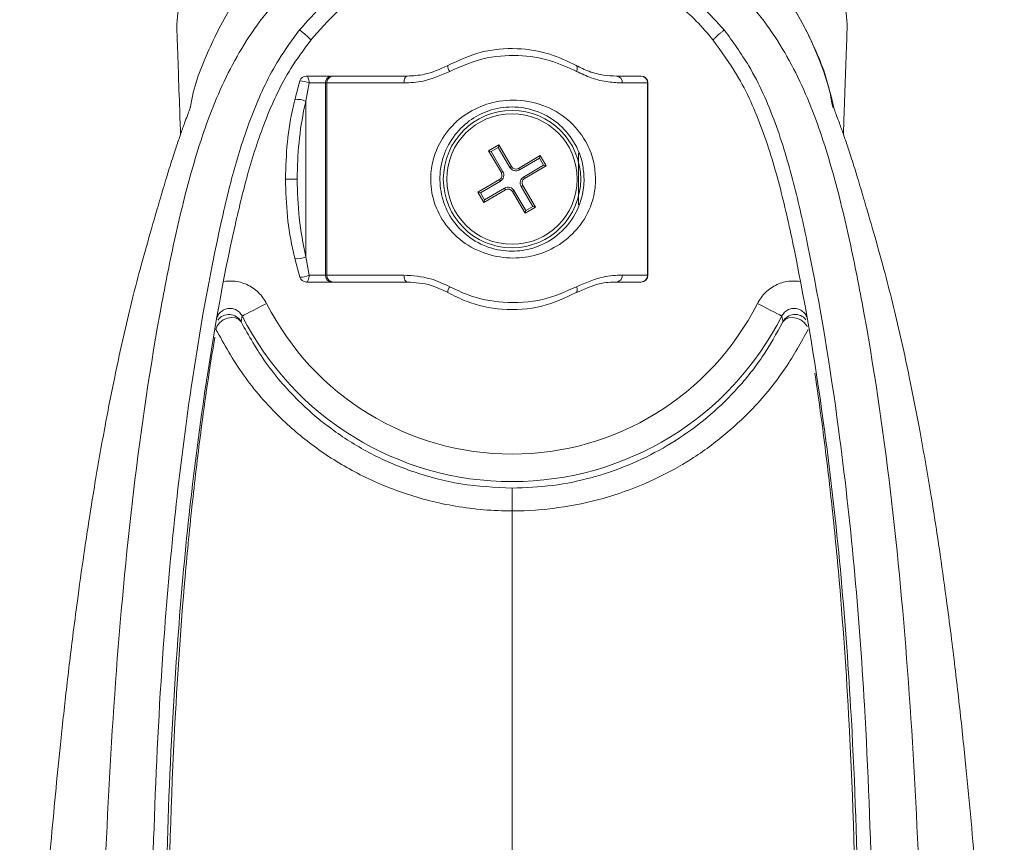
# Model space of a CAD drawing. Units: inches. Extents: x 1 to 164, y 0 to 102.
# Drawn here: x 54 to 57, y 17 to 20 of the extents above; entities that cross this region are included whole.
import ezdxf

# ---------------------------------------------------------------- set-up
doc = ezdxf.new("R2010")
doc.units = ezdxf.units.IN
doc.header["$MEASUREMENT"] = 0

msp = doc.modelspace()

# ---------------------------------------------------------------- linework, layer by layer
at = {"color": 7, "linetype": 'Continuous', "lineweight": 15}
for p, q in [((55.1385, 19.5403), (55.1529, 19.5942)), ((55.1717, 19.6082), (55.2426, 19.6082)), ((55.2426, 19.6082), (55.2496, 19.6082)), ((55.2496, 19.6082), (55.4616, 19.6082)), ((56.0613, 19.6082), (56.1306, 19.6082)), ((56.1306, 19.6082), (56.1315, 19.6082)), ((55.1796, 19.5885), (55.1702, 19.5358)), ((55.2269, 19.5885), (55.1796, 19.5885)), ((55.2304, 19.5885), (55.2269, 19.5885)), ((55.2269, 19.0374), (55.2269, 19.5885)), ((55.2304, 19.0374), (55.2304, 19.5885)), ((55.4517, 19.5885), (55.2304, 19.5885)), ((56.1501, 19.5885), (56.0778, 19.5885)), ((56.1501, 19.0374), (56.1501, 19.5885)), ((56.1512, 19.0374), (56.1512, 19.5885)), ((55.1702, 19.0901), (55.1702, 19.5358)), ((55.6944, 19.3934), (55.7237, 19.4106)), ((55.6944, 19.3934), (55.7309, 19.3315)), ((55.6944, 19.3934), (55.7015, 19.3916)), ((55.7015, 19.3916), (55.7219, 19.4035)), ((55.7237, 19.4106), (55.7219, 19.4035)), ((55.7557, 19.3461), (55.7219, 19.4035)), ((55.7601, 19.3487), (55.7237, 19.4106)), ((55.7015, 19.3916), (55.7353, 19.3341)), ((55.8419, 19.38), (55.78, 19.3435)), ((55.8401, 19.3729), (55.7826, 19.3391)), ((55.8419, 19.38), (55.8401, 19.3729)), ((55.8401, 19.3729), (55.8521, 19.3525)), ((55.8419, 19.38), (55.8591, 19.3507)), ((55.7601, 19.3487), (55.7557, 19.3461)), ((55.78, 19.3435), (55.7826, 19.3391)), ((55.7946, 19.3187), (55.8521, 19.3525)), ((55.7972, 19.3143), (55.8591, 19.3507)), ((55.8591, 19.3507), (55.8521, 19.3525)), ((55.1119, 19.3129), (55.1454, 19.3129)), ((55.7257, 19.3116), (55.6638, 19.2752)), ((55.7257, 19.3116), (55.7283, 19.3072)), ((55.7309, 19.3315), (55.7353, 19.3341)), ((55.7972, 19.3143), (55.7946, 19.3187)), ((55.7283, 19.3072), (55.6709, 19.2734)), ((55.681, 19.2459), (55.7429, 19.2823)), ((55.6828, 19.253), (55.7403, 19.2868)), ((55.7429, 19.2823), (55.7403, 19.2868)), ((55.7921, 19.2944), (55.7876, 19.2918)), ((55.8214, 19.2343), (55.7876, 19.2918)), ((55.8285, 19.2325), (55.7921, 19.2944)), ((55.681, 19.2459), (55.6638, 19.2752)), ((55.6638, 19.2752), (55.6709, 19.2734)), ((55.6828, 19.253), (55.6709, 19.2734)), ((55.681, 19.2459), (55.6828, 19.253)), ((55.7628, 19.2772), (55.7672, 19.2798)), ((55.7628, 19.2772), (55.7992, 19.2153)), ((55.7672, 19.2798), (55.801, 19.2223)), ((55.8285, 19.2325), (55.7992, 19.2153)), ((55.8214, 19.2343), (55.801, 19.2223)), ((55.8285, 19.2325), (55.8214, 19.2343)), ((55.7992, 19.2153), (55.801, 19.2223)), ((55.1529, 19.0317), (55.1385, 19.0856)), ((55.1702, 19.0901), (55.1796, 19.0374)), ((55.1796, 19.0374), (55.2269, 19.0374)), ((55.2269, 19.0374), (55.2304, 19.0374)), ((55.2304, 19.0374), (55.4517, 19.0374)), ((56.0778, 19.0374), (56.1501, 19.0374)), ((55.2426, 19.0177), (55.1717, 19.0177)), ((55.2496, 19.0177), (55.2426, 19.0177)), ((55.4616, 19.0177), (55.2496, 19.0177)), ((56.1306, 19.0177), (56.0613, 19.0177)), ((56.1315, 19.0177), (56.1306, 19.0177)), ((54.9879, 18.9204), (54.9846, 18.9036))]:
    msp.add_line(p, q, dxfattribs=at)
at = {"color": 8, "linetype": 'Continuous', "lineweight": 15}
for p, q in [((56.1512, 19.5885), (56.1501, 19.5885)), ((55.9525, 19.239), (55.9525, 19.3882)), ((56.1501, 19.0374), (56.1512, 19.0374))]:
    msp.add_line(p, q, dxfattribs=at)
at = {"color": 7, "linetype": 'Continuous', "lineweight": 15, "flags": 128}
for points in [[(55.9465, 19.6216), (55.9475, 19.6244), (55.9481, 19.6272), (55.9485, 19.6299), (55.9485, 19.6323), (55.9481, 19.6344), (55.9475, 19.6363), (55.9465, 19.6377), (55.9452, 19.6387)], [(55.1796, 19.5885), (55.1795, 19.5924), (55.179, 19.5961), (55.1783, 19.5995), (55.1773, 19.6025), (55.1761, 19.6049), (55.1748, 19.6067), (55.1733, 19.6078), (55.1717, 19.6082)], [(55.4517, 19.5885), (55.4519, 19.5924), (55.4525, 19.5961), (55.4534, 19.5995), (55.4546, 19.6025), (55.4561, 19.6049), (55.4578, 19.6067), (55.4597, 19.6078), (55.4616, 19.6082)], [(55.1717, 19.0177), (55.1733, 19.018), (55.1748, 19.0192), (55.1761, 19.021), (55.1773, 19.0234), (55.1783, 19.0264), (55.179, 19.0298), (55.1795, 19.0335), (55.1796, 19.0374)], [(55.4616, 19.0177), (55.4597, 19.018), (55.4578, 19.0192), (55.4561, 19.021), (55.4546, 19.0234), (55.4534, 19.0264), (55.4525, 19.0298), (55.4519, 19.0335), (55.4517, 19.0374)], [(55.9452, 18.9872), (55.9465, 18.9882), (55.9475, 18.9896), (55.9481, 18.9914), (55.9485, 18.9936), (55.9485, 18.996), (55.9481, 18.9987), (55.9475, 19.0015), (55.9465, 19.0043)], [(54.9879, 18.9204), (54.9894, 18.9212), (54.9936, 18.9233), (55.0001, 18.9266), (55.0089, 18.931), (55.0194, 18.9364), (55.0315, 18.9425), (55.0445, 18.9491), (55.0581, 18.956)], [(56.5351, 18.9205), (56.5335, 18.9212), (56.5294, 18.9233), (56.5228, 18.9267), (56.5141, 18.9311), (56.5035, 18.9365), (56.4915, 18.9426), (56.4784, 18.9492), (56.4649, 18.9561)], [(54.9128, 18.8818), (54.9165, 18.8918), (54.9238, 18.9012), (54.9338, 18.9089), (54.9456, 18.914), (54.9577, 18.9161), (54.9691, 18.915), (54.9783, 18.9106), (54.9846, 18.9036)]]:
    msp.add_lwpolyline(points, dxfattribs=at)
at = {"color": 8, "linetype": 'Continuous', "lineweight": 15, "flags": 128}
msp.add_lwpolyline([(56.5384, 18.9037), (56.5446, 18.9107), (56.5539, 18.915), (56.5652, 18.9162), (56.5774, 18.9141), (56.5891, 18.9089), (56.5992, 18.9013), (56.6064, 18.8919), (56.6078, 18.8893)], dxfattribs=at)
at = {"color": 7, "linetype": 'Continuous', "lineweight": 15}
for radius in [0.1969, 0.187]:
    msp.add_circle((55.7615, 19.3129), radius, dxfattribs=at)
for centre, radius, start, end in [((55.7615, 19.3129), 0.9449, 12.2476, 84.093), ((55.6026, 19.637), 0.0249, 176.0985, 218.2909), ((55.1717, 19.5885), 0.0197, 90, 163.3985), ((55.1539, 19.5323), 0.0619, 65.362, 90.9021), ((55.2449, 19.5903), 0.018, 97.0918, 185.6617), ((55.2499, 19.5888), 0.0195, 90.6763, 180.6616), ((56.0595, 19.59), 0.0183, 355.4025, 84.5108), ((56.1305, 19.5886), 0.0196, 359.7899, 89.7891), ((56.1315, 19.5885), 0.0197, 0, 90), ((55.1478, 19.492), 0.0492, 62.8417, 100.8611), ((55.7726, 19.3561), 0.0197, 210.467, 300.467), ((55.7726, 19.3561), 0.0145, 210.467, 300.467), ((55.7183, 19.3241), 0.0145, 300.467, 30.467), ((55.7183, 19.3241), 0.0197, 300.467, 30.467), ((55.8046, 19.3018), 0.0197, 120.467, 210.467), ((55.8046, 19.3018), 0.0145, 120.467, 210.467), ((55.7503, 19.2698), 0.0197, 30.467, 120.467), ((55.7503, 19.2698), 0.0145, 30.467, 120.467), ((55.1478, 19.1339), 0.0493, 259.1431, 297.1562), ((55.1538, 19.0936), 0.0619, 269.1015, 294.6344), ((55.1717, 19.0374), 0.0197, 196.6015, 270), ((55.2449, 19.0356), 0.018, 174.3398, 262.9083), ((55.2499, 19.0371), 0.0195, 179.34, 269.3237), ((56.0595, 19.0359), 0.0183, 275.4891, 4.5959), ((56.1305, 19.0373), 0.0196, 270.2109, 0.2083), ((56.1315, 19.0374), 0.0197, 270, 0), ((55.6026, 18.9889), 0.0249, 141.7085, 183.901), ((55.7615, 19.3129), 0.7888, 206.905, 333.0997), ((55.7615, 19.3129), 0.8675, 206.905, 333.0997), ((56.5732, 18.8853), 0.0394, 37.8848, 152.1953)]:
    msp.add_arc(centre, radius, start, end, dxfattribs=at)
at = {"color": 8, "linetype": 'Continuous', "lineweight": 15}
msp.add_arc((54.9498, 18.8852), 0.0394, 27.8114, 144.2472, dxfattribs=at)
at = {"color": 7, "linetype": 'Continuous', "lineweight": 15}
for points, knots in [([(55.4146, 20.3192), (55.4121, 20.3186), (55.3923, 20.3134), (55.3226, 20.2934), (55.209, 20.2516), (55.0848, 20.1888), (54.9851, 20.1173), (54.9042, 20.0347), (54.8401, 19.9335), (54.8095, 19.8342), (54.7994, 19.7629), (54.8008, 19.7398), (54.8008, 19.7398)], [0, 0, 0, 0, 0.006938, 0.055089, 0.195833, 0.340418, 0.455952, 0.575192, 0.730009, 0.890736, 0.999998, 1, 1, 1, 1]), ([(56.7221, 19.7398), (56.7221, 19.7398), (56.7235, 19.7629), (56.7136, 19.8328), (56.6834, 19.9321), (56.6204, 20.0327), (56.5387, 20.1165), (56.4403, 20.1875), (56.3152, 20.251), (56.2017, 20.293), (56.1306, 20.3134), (56.1108, 20.3186), (56.1083, 20.3192)], [0, 0, 0, 0, 0.000002, 0.109265, 0.264427, 0.424806, 0.540457, 0.659578, 0.80021, 0.94491, 0.993062, 1, 1, 1, 1]), ([(55.7082, 20.2534), (55.6737, 20.2515), (55.5855, 20.2466), (55.4489, 20.2088), (55.3023, 20.144), (55.1699, 20.0554), (55.0532, 19.9451), (54.957, 19.8179), (54.8858, 19.6749), (54.8471, 19.5736), (54.8396, 19.5196), (54.8395, 19.5188)], [0, 0, 0, 0, 0.084607, 0.21666, 0.345015, 0.477094, 0.605576, 0.737809, 0.866024, 0.997942, 1, 1, 1, 1]), ([(56.6809, 19.5183), (56.6782, 19.5341), (56.6663, 19.6031), (56.6191, 19.7173), (56.5401, 19.8566), (56.438, 19.979), (56.316, 20.0835), (56.1793, 20.1654), (56.0294, 20.224), (55.9112, 20.2473), (55.8394, 20.2551), (55.8212, 20.2557), (55.8165, 20.2558)], [0, 0, 0, 0, 0.0395334, 0.1719488, 0.3004868, 0.4327349, 0.5613496, 0.693673, 0.8225688, 0.9552363, 0.9885578, 1, 1, 1, 1]), ([(55.1527, 19.7407), (55.1743, 19.7651), (55.2239, 19.8211), (55.2833, 19.8688), (55.3194, 19.8902), (55.3194, 19.8902)], [0, 0, 0, 0, 0.4365153, 0.9999897, 1, 1, 1, 1]), ([(56.2012, 19.8918), (56.2012, 19.8918), (56.2148, 19.8837), (56.2772, 19.8398), (56.3291, 19.7844), (56.3701, 19.7407)], [0, 0, 0, 0, 0.0000102, 0.2093308, 1, 1, 1, 1]), ([(55.3401, 19.8566), (55.3135, 19.8365), (55.2564, 19.7936), (55.2094, 19.7397), (55.1843, 19.711)], [0, 0, 0, 0, 0.467383, 1, 1, 1, 1]), ([(56.3384, 19.7111), (56.3226, 19.7299), (56.2761, 19.7851), (56.2186, 19.8291), (56.1807, 19.8582)], [0, 0, 0, 0, 0.339748, 1, 1, 1, 1]), ([(54.7246, 16.7168), (54.7247, 16.8004), (54.725, 17.0562), (54.7335, 17.4845), (54.7575, 17.9486), (54.7942, 18.359), (54.8448, 18.7572), (54.9027, 19.0891), (54.9665, 19.3533), (55.0176, 19.5092), (55.079, 19.6405), (55.132, 19.7126), (55.1527, 19.7407)], [0, 0, 0, 0, 0.081398, 0.249216, 0.417015, 0.533383, 0.649744, 0.807151, 0.86031, 0.913479, 0.966284, 1, 1, 1, 1]), ([(54.8008, 19.7412), (54.8014, 19.7235), (54.8033, 19.6664), (54.8064, 19.5766), (54.8094, 19.4917), (54.8109, 19.452), (54.8113, 19.4412)], [0, 0, 0, 0, 0.1495433, 0.4813867, 0.8598567, 1, 1, 1, 1]), ([(55.1843, 19.711), (55.1844, 19.7113), (55.1844, 19.7118), (55.1827, 19.714), (55.1799, 19.717), (55.1759, 19.7209), (55.171, 19.7254), (55.1653, 19.7303), (55.1591, 19.7355), (55.1548, 19.7389), (55.1527, 19.7407)], [0, 0, 0, 0, 0.125, 0.25, 0.375003, 0.499999, 0.624999, 0.749995, 0.874994, 1, 1, 1, 1]), ([(56.3384, 19.7111), (56.3384, 19.7114), (56.3384, 19.7119), (56.34, 19.7141), (56.3428, 19.7171), (56.3468, 19.721), (56.3518, 19.7254), (56.3575, 19.7304), (56.3637, 19.7355), (56.368, 19.739), (56.3701, 19.7407)], [0, 0, 0, 0, 0.125001, 0.249997, 0.375001, 0.5, 0.624999, 0.750003, 0.874998, 1, 1, 1, 1]), ([(56.3701, 19.7407), (56.3945, 19.7068), (56.4541, 19.6243), (56.5193, 19.4748), (56.5709, 19.3019), (56.6354, 19.0097), (56.6954, 18.6428), (56.7446, 18.2017), (56.7778, 17.7515), (56.7962, 17.2472), (56.7996, 16.7824), (56.7972, 16.5038), (56.7963, 16.411)], [0, 0, 0, 0, 0.036722, 0.089555, 0.142775, 0.196, 0.353729, 0.47102, 0.588319, 0.752997, 0.917696, 1, 1, 1, 1]), ([(56.7116, 19.4412), (56.712, 19.452), (56.7135, 19.4918), (56.7165, 19.5767), (56.7196, 19.6664), (56.7215, 19.7235), (56.7221, 19.7412)], [0, 0, 0, 0, 0.140168, 0.518632, 0.850469, 1, 1, 1, 1]), ([(55.1843, 19.711), (55.1647, 19.6844), (55.1135, 19.615), (55.054, 19.4879), (55.0043, 19.336), (54.9414, 19.0754), (54.884, 18.7463), (54.8335, 18.3499), (54.7969, 17.9408), (54.7729, 17.4779), (54.7643, 17.0479), (54.764, 16.79), (54.764, 16.704)], [0, 0, 0, 0, 0.03219, 0.083938, 0.136052, 0.188159, 0.345577, 0.462204, 0.578839, 0.747281, 0.915743, 1, 1, 1, 1]), ([(56.757, 16.4059), (56.7578, 16.4987), (56.7603, 16.7769), (56.7568, 17.241), (56.7384, 17.7442), (56.7053, 18.1932), (56.6562, 18.6325), (56.5965, 18.9966), (56.5329, 19.2852), (56.4825, 19.4542), (56.4194, 19.5993), (56.3617, 19.6789), (56.3384, 19.7111)], [0, 0, 0, 0, 0.082867, 0.248548, 0.414209, 0.53202, 0.649821, 0.807951, 0.860367, 0.912777, 0.964802, 1, 1, 1, 1]), ([(55.5777, 19.6387), (55.6089, 19.6532), (55.6714, 19.6823), (55.7754, 19.6908), (55.8699, 19.6754), (55.9208, 19.6506), (55.9452, 19.6387)], [0, 0, 0, 0, 0.260408, 0.521615, 0.771034, 1, 1, 1, 1]), ([(55.9465, 19.6216), (55.9224, 19.6328), (55.8721, 19.6563), (55.7787, 19.6709), (55.676, 19.6629), (55.6139, 19.6353), (55.583, 19.6216)], [0, 0, 0, 0, 0.229993, 0.480072, 0.741068, 1, 1, 1, 1]), ([(55.583, 19.6216), (55.5575, 19.6105), (55.5135, 19.5913), (55.47, 19.5893), (55.4517, 19.5885)], [0, 0, 0, 0, 0.578051, 1, 1, 1, 1]), ([(55.4616, 19.6082), (55.4778, 19.609), (55.516, 19.6107), (55.5551, 19.6285), (55.5777, 19.6387)], [0, 0, 0, 0, 0.42324, 1, 1, 1, 1]), ([(55.9452, 19.6387), (55.9577, 19.6325), (55.9854, 19.6189), (56.0262, 19.6097), (56.0494, 19.6087), (56.0613, 19.6082)], [0, 0, 0, 0, 0.286962, 0.636477, 1, 1, 1, 1]), ([(56.0778, 19.5885), (56.0648, 19.589), (56.0383, 19.5901), (55.9923, 19.5999), (55.9606, 19.6149), (55.9465, 19.6216)], [0, 0, 0, 0, 0.348861, 0.710042, 1, 1, 1, 1]), ([(55.1119, 19.3129), (55.113, 19.3482), (55.1152, 19.4195), (55.128, 19.4949), (55.1372, 19.5348), (55.1385, 19.5403)], [0, 0, 0, 0, 0.458084, 0.92561, 1, 1, 1, 1]), ([(55.1702, 19.5358), (55.169, 19.5304), (55.1605, 19.4918), (55.1486, 19.4179), (55.1464, 19.3481), (55.1454, 19.3129)], [0, 0, 0, 0, 0.074241, 0.533087, 1, 1, 1, 1]), ([(56.0011, 19.3129), (56.001, 19.309), (56.0006, 19.2851), (55.9901, 19.2334), (55.9664, 19.1919), (55.9322, 19.1511), (55.8937, 19.1189), (55.8268, 19.0911), (55.7541, 19.0831), (55.6783, 19.0977), (55.6096, 19.1365), (55.5586, 19.1942), (55.5298, 19.2635), (55.5261, 19.3303), (55.5414, 19.3955), (55.5746, 19.4539), (55.6298, 19.5031), (55.6983, 19.5343), (55.7794, 19.5437), (55.862, 19.5247), (55.9315, 19.4797), (55.9753, 19.4226), (55.9977, 19.3643), (56, 19.329), (56.0011, 19.3129)], [0, 0, 0, 0, 0.00798, 0.047942, 0.105511, 0.109063, 0.164766, 0.214498, 0.262463, 0.313344, 0.366953, 0.41835, 0.467478, 0.51635, 0.549963, 0.601605, 0.650288, 0.697966, 0.750642, 0.811833, 0.871193, 0.929112, 0.967877, 1, 1, 1, 1]), ([(54.8392, 19.5188), (54.8383, 19.516), (54.8367, 19.5104), (54.8299, 19.4928), (54.8206, 19.4678), (54.8094, 19.4362), (54.796, 19.3966), (54.7804, 19.3482), (54.7629, 19.2909), (54.7455, 19.2319), (54.7246, 19.1593), (54.6992, 19.0703), (54.6732, 18.9707), (54.6478, 18.8639), (54.6204, 18.738), (54.5908, 18.5862), (54.5626, 18.4236), (54.5377, 18.2638), (54.5186, 18.1284), (54.5009, 17.9931), (54.4839, 17.8513), (54.4618, 17.6491), (54.4384, 17.4032), (54.4154, 17.1125), (54.3958, 16.8104), (54.3793, 16.4905), (54.3657, 16.1401), (54.3559, 15.7618), (54.3504, 15.3541), (54.3498, 14.9154), (54.3549, 14.4398), (54.3666, 13.9245), (54.3859, 13.3696), (54.4098, 12.8439), (54.4304, 12.5046), (54.439, 12.3626)], [0, 0, 0, 0, 0.024457, 0.047472, 0.066853, 0.083248, 0.097232, 0.112051, 0.124604, 0.135402, 0.144736, 0.160115, 0.173542, 0.187224, 0.205071, 0.22415, 0.246747, 0.267554, 0.284854, 0.297833, 0.318499, 0.33806, 0.373535, 0.410244, 0.446288, 0.485813, 0.529079, 0.576358, 0.626294, 0.680527, 0.739456, 0.803311, 0.872603, 0.94668, 1, 1, 1, 1]), ([(55.9681, 19.3129), (55.9672, 19.3276), (55.9652, 19.3598), (55.9456, 19.4129), (55.9076, 19.4649), (55.8471, 19.506), (55.7746, 19.5237), (55.7031, 19.515), (55.6431, 19.4864), (55.5949, 19.4413), (55.566, 19.3881), (55.5528, 19.3287), (55.556, 19.2679), (55.581, 19.2049), (55.6254, 19.1522), (55.6855, 19.1165), (55.7522, 19.1031), (55.8161, 19.1104), (55.8747, 19.136), (55.9257, 19.1808), (55.9582, 19.2388), (55.9677, 19.2876), (55.9681, 19.3093), (55.9681, 19.3129)], [0, 0, 0, 0, 0.032697, 0.07213, 0.130774, 0.190141, 0.250366, 0.301812, 0.34866, 0.397127, 0.449225, 0.483376, 0.533117, 0.582863, 0.634301, 0.687162, 0.736872, 0.783885, 0.833209, 0.889213, 0.951204, 0.991878, 1, 1, 1, 1]), ([(57.084, 12.3616), (57.0881, 12.4275), (57.1034, 12.6695), (57.1263, 13.1229), (57.1497, 13.7041), (57.1654, 14.2867), (57.1727, 14.8206), (57.173, 15.3094), (57.167, 15.7733), (57.1552, 16.2121), (57.1375, 16.6252), (57.1159, 16.995), (57.0908, 17.3307), (57.0687, 17.5718), (57.0521, 17.7315), (57.0427, 17.8169), (57.0327, 17.9039), (57.0214, 17.9972), (57.0071, 18.1079), (56.988, 18.2452), (56.9627, 18.4095), (56.9335, 18.5788), (56.903, 18.7357), (56.8752, 18.8639), (56.8497, 18.9707), (56.8237, 19.0703), (56.7984, 19.1593), (56.7774, 19.2319), (56.76, 19.2909), (56.7425, 19.3482), (56.727, 19.3966), (56.7135, 19.4362), (56.7023, 19.4678), (56.693, 19.4928), (56.6862, 19.5104), (56.6846, 19.516), (56.6838, 19.5188)], [0, 0, 0, 0, 0.024767, 0.090926, 0.169767, 0.242, 0.308161, 0.368557, 0.423711, 0.480486, 0.531452, 0.577086, 0.617844, 0.656339, 0.666991, 0.677558, 0.688304, 0.699598, 0.712566, 0.729976, 0.751337, 0.774939, 0.794952, 0.812797, 0.826477, 0.839902, 0.85528, 0.864612, 0.875409, 0.88796, 0.902778, 0.91676, 0.933153, 0.952532, 0.975543, 1, 1, 1, 1]), ([(55.1385, 19.0856), (55.1372, 19.091), (55.1281, 19.1303), (55.1153, 19.2057), (55.113, 19.277), (55.1119, 19.3129)], [0, 0, 0, 0, 0.074392, 0.532843, 1, 1, 1, 1]), ([(55.1454, 19.3129), (55.1464, 19.2756), (55.1485, 19.2001), (55.163, 19.127), (55.1702, 19.0901)], [0, 0, 0, 0, 0.494584, 1, 1, 1, 1]), ([(55.4517, 19.0374), (55.4773, 19.0357), (55.5212, 19.033), (55.5648, 19.0128), (55.583, 19.0043)], [0, 0, 0, 0, 0.58138, 1, 1, 1, 1]), ([(55.9465, 19.0043), (55.9727, 19.0153), (56.0219, 19.0359), (56.0599, 19.0369), (56.0778, 19.0374)], [0, 0, 0, 0, 0.5310445, 1, 1, 1, 1]), ([(54.9341, 19.0192), (54.9438, 19.02), (54.9668, 19.022), (55.0024, 19.012), (55.0365, 18.9898), (55.0509, 18.9673), (55.0581, 18.956)], [0, 0, 0, 0, 0.196916, 0.464563, 0.732283, 1, 1, 1, 1]), ([(55.5777, 18.9872), (55.5616, 18.995), (55.5229, 19.0137), (55.4842, 19.0162), (55.4616, 19.0177)], [0, 0, 0, 0, 0.417653, 1, 1, 1, 1]), ([(55.583, 19.0043), (55.6003, 18.996), (55.648, 18.9729), (55.7407, 18.9544), (55.8524, 18.9622), (55.9153, 18.9903), (55.9465, 19.0043)], [0, 0, 0, 0, 0.148903, 0.409813, 0.706481, 1, 1, 1, 1]), ([(56.0613, 19.0177), (56.0456, 19.0173), (56.0124, 19.0165), (55.9684, 18.9973), (55.9452, 18.9872)], [0, 0, 0, 0, 0.472767, 1, 1, 1, 1]), ([(56.4649, 18.9561), (56.472, 18.9673), (56.4864, 18.9899), (56.5205, 19.012), (56.5561, 19.0221), (56.5791, 19.0201), (56.5889, 19.0193)], [0, 0, 0, 0, 0.267649, 0.535302, 0.802879, 1, 1, 1, 1]), ([(55.9452, 18.9872), (55.9136, 18.9724), (55.85, 18.9426), (55.7369, 18.9345), (55.6433, 18.9541), (55.5952, 18.9784), (55.5777, 18.9872)], [0, 0, 0, 0, 0.292259, 0.588445, 0.85007, 1, 1, 1, 1]), ([(54.9879, 18.9204), (54.9855, 18.9241), (54.9807, 18.9317), (54.9693, 18.9391), (54.9563, 18.9426), (54.9429, 18.9415), (54.9306, 18.936), (54.9208, 18.9268), (54.9157, 18.9172), (54.9144, 18.9111), (54.914, 18.9093)], [0, 0, 0, 0, 0.134996, 0.269859, 0.404609, 0.539357, 0.674225, 0.809285, 0.944527, 1, 1, 1, 1]), ([(56.609, 18.9094), (56.6086, 18.9111), (56.6073, 18.9172), (56.6021, 18.9268), (56.5924, 18.9361), (56.58, 18.9416), (56.5666, 18.9426), (56.5536, 18.9392), (56.5422, 18.9317), (56.5375, 18.9242), (56.5351, 18.9205)], [0, 0, 0, 0, 0.055583, 0.190803, 0.325849, 0.460703, 0.595434, 0.73017, 0.865015, 1, 1, 1, 1]), ([(56.5384, 18.9037), (56.5379, 18.9063), (56.5368, 18.9118), (56.5357, 18.9174), (56.5351, 18.9205)], [0, 0, 0, 0, 0.4648623, 1, 1, 1, 1]), ([(54.9846, 18.9036), (55.0068, 18.8639), (55.0512, 18.7846), (55.1438, 18.6776), (55.2475, 18.5905), (55.3559, 18.5227), (55.4791, 18.4703), (55.6157, 18.4338), (55.712, 18.4291), (55.7615, 18.4267)], [0, 0, 0, 0, 0.176698, 0.353191, 0.481253, 0.609188, 0.737256, 0.865227, 1, 1, 1, 1]), ([(55.7615, 18.4267), (55.8006, 18.4282), (55.8788, 18.4314), (55.9672, 18.4501), (56.0526, 18.4753), (56.1348, 18.5079), (56.234, 18.5627), (56.3234, 18.6286), (56.4081, 18.7095), (56.4829, 18.803), (56.5199, 18.8701), (56.5384, 18.9037)], [0, 0, 0, 0, 0.106827, 0.213641, 0.248033, 0.356655, 0.465342, 0.583026, 0.700805, 0.850358, 1, 1, 1, 1]), ([(55.7615, 18.3614), (55.7615, 18.3614), (55.7073, 18.3614), (55.6014, 18.3703), (55.4515, 18.4086), (55.3165, 18.4661), (55.1979, 18.54), (55.0854, 18.6348), (54.9849, 18.7514), (54.9368, 18.8383), (54.9128, 18.8818)], [0, 0, 0, 0, 0.000002, 0.137189, 0.266968, 0.396828, 0.524865, 0.653014, 0.826416, 1, 1, 1, 1]), ([(56.6102, 18.8818), (56.5902, 18.8451), (56.5502, 18.7717), (56.4692, 18.6698), (56.3773, 18.5817), (56.2798, 18.5097), (56.1713, 18.45), (56.0543, 18.4038), (55.9281, 18.373), (55.8287, 18.3624), (55.7731, 18.3614), (55.7615, 18.3614), (55.7615, 18.3614)], [0, 0, 0, 0, 0.1467959, 0.2935142, 0.4108958, 0.5281917, 0.6379633, 0.7476786, 0.8591312, 0.970573, 0.999998, 1, 1, 1, 1]), ([(55.7615, 18.3614), (55.7615, 18.3644), (55.7615, 18.3705), (55.7615, 18.3814), (55.7615, 18.3926), (55.7615, 18.4035), (55.7615, 18.4131), (55.7615, 18.4205), (55.7615, 18.4256), (55.7615, 18.4263), (55.7615, 18.4267)], [0, 0, 0, 0, 0.124999, 0.249994, 0.375, 0.499998, 0.624996, 0.749997, 0.875001, 1, 1, 1, 1])]:
    msp.add_open_spline(points, degree=3, knots=knots, dxfattribs=at)
at = {"color": 8, "linetype": 'Continuous', "lineweight": 15}
for points, knots in [([(55.7615, 20.1333), (55.7252, 20.1319), (55.6529, 20.1292), (55.5107, 20.101), (55.3411, 20.0348), (55.1622, 19.9101), (55.0163, 19.749), (54.9147, 19.56), (54.8471, 19.3608), (54.7972, 19.1598), (54.7342, 18.8459), (54.6716, 18.4163), (54.6213, 17.8696), (54.5824, 17.1383), (54.5667, 16.2234), (54.5714, 15.1275), (54.5918, 13.8641), (54.6209, 12.9694), (54.6382, 12.4378)], [0, 0, 0, 0, 0.013086, 0.02612, 0.052203, 0.078275, 0.104334, 0.130093, 0.155353, 0.180409, 0.205332, 0.271895, 0.338648, 0.405416, 0.538673, 0.671839, 0.805021, 1, 1, 1, 1]), ([(55.7615, 20.1333), (55.7977, 20.1319), (55.87, 20.1292), (56.0122, 20.101), (56.1818, 20.0348), (56.3607, 19.9101), (56.5066, 19.749), (56.6083, 19.56), (56.6758, 19.3608), (56.7257, 19.1598), (56.7887, 18.8459), (56.8513, 18.4163), (56.9016, 17.8696), (56.9405, 17.1383), (56.9562, 16.2234), (56.9515, 15.1275), (56.9311, 13.8641), (56.902, 12.9694), (56.8847, 12.4378)], [0, 0, 0, 0, 0.013086, 0.026121, 0.052203, 0.078276, 0.104335, 0.130094, 0.155355, 0.180411, 0.205334, 0.271898, 0.338651, 0.40542, 0.538678, 0.671845, 0.805029, 1, 1, 1, 1]), ([(54.9093, 18.8598), (54.904, 18.8268), (54.892, 18.7526), (54.8708, 18.6026), (54.8477, 18.4153), (54.8184, 18.1248), (54.7881, 17.6863), (54.7711, 17.101), (54.7731, 16.4469), (54.7864, 15.7928), (54.8019, 15.3574), (54.8096, 15.1397)], [0, 0, 0, 0, 0.031663, 0.07107, 0.129241, 0.187498, 0.306598, 0.479741, 0.652945, 0.826473, 1, 1, 1, 1]), ([(56.7133, 15.1397), (56.721, 15.3566), (56.7365, 15.7903), (56.7498, 16.4427), (56.752, 17.0961), (56.7352, 17.6793), (56.705, 18.1179), (56.6757, 18.4097), (56.6524, 18.6008), (56.6363, 18.7123), (56.63, 18.756)], [0, 0, 0, 0, 0.178688, 0.357376, 0.536418, 0.715396, 0.836914, 0.898611, 0.960213, 1, 1, 1, 1]), ([(55.7615, 15.1791), (55.7615, 15.2632), (55.7615, 15.4843), (55.7615, 15.8308), (55.7615, 16.2064), (55.7615, 16.5472), (55.7615, 16.8686), (55.7615, 17.1689), (55.7615, 17.4466), (55.7615, 17.6871), (55.7615, 17.8943), (55.7615, 18.0838), (55.7615, 18.2428), (55.7615, 18.3286), (55.7615, 18.3614)], [0, 0, 0, 0, 0.0784273, 0.2061118, 0.3224042, 0.4278067, 0.5228292, 0.6210616, 0.70684, 0.7811814, 0.8453348, 0.9009656, 0.9620942, 1, 1, 1, 1])]:
    msp.add_open_spline(points, degree=3, knots=knots, dxfattribs=at)

doc.saveas('drawing.dxf')
